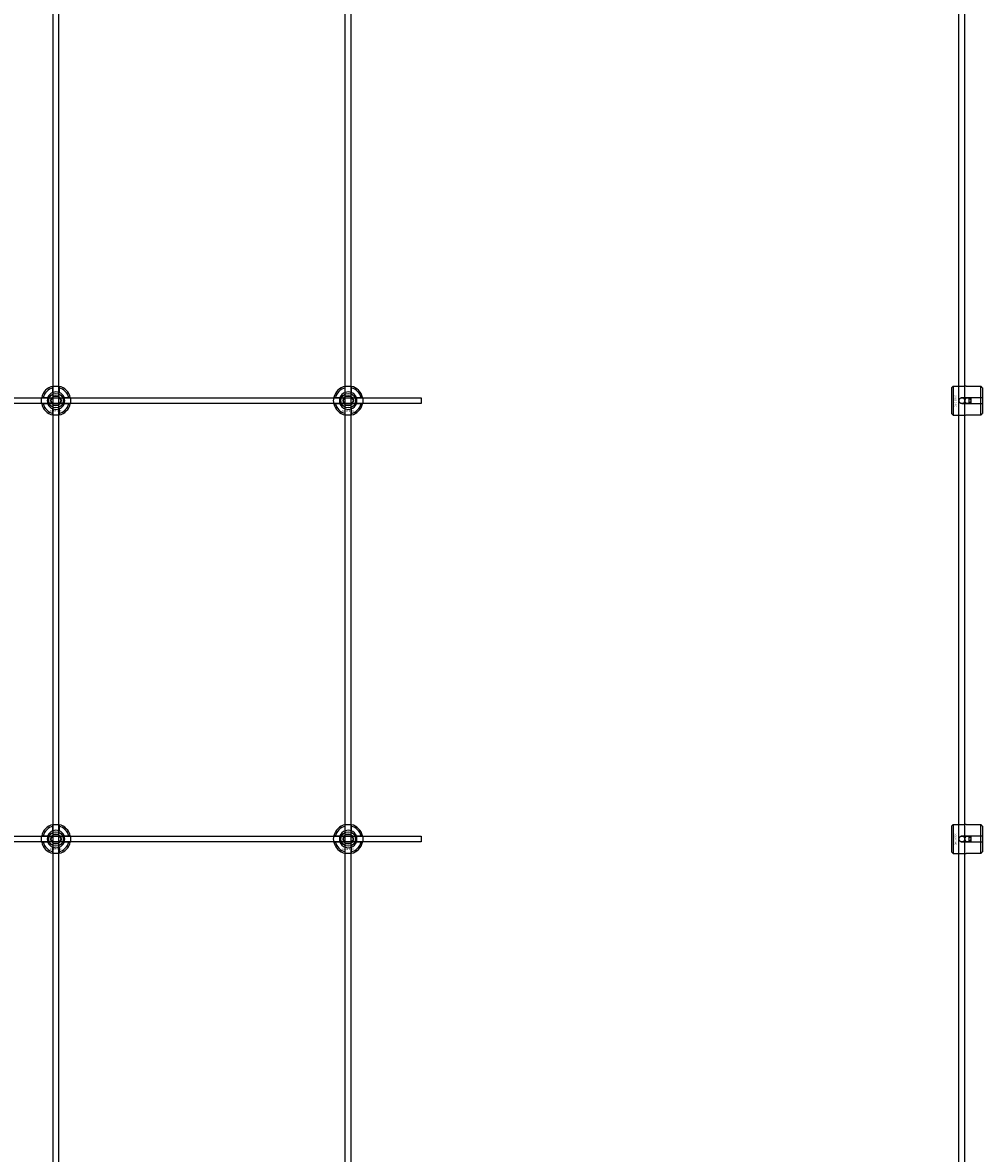
# Model space of a CAD drawing. Extents: x -31572 to 32699, y -11158 to 6100.
# Drawn here: x -28783 to -28126, y 2025 to 2799 of the extents above; entities that cross this region are included whole.
import ezdxf

# ---------------------------------------------------------------- set-up
doc = ezdxf.new("R2010")
doc.units = 0
doc.layers.add('Default', color=7, linetype='Continuous')
doc.styles.add('Notiztext (DIN)', font='isocpeur.ttf')

msp = doc.modelspace()

# ---------------------------------------------------------------- linework, layer by layer
at = {"layer": 'Default'}
for p, q in [((-28762.25, 1260.95), (-28762.25, 4295.95)), ((-28758.25, 1260.95), (-28758.25, 4295.95)), ((-28562.25, 1260.95), (-28562.25, 4295.95)), ((-28558.25, 1260.95), (-28558.25, 4295.95)), ((-28142.25, 1260.95), (-28142.25, 4295.95)), ((-28138.25, 1260.95), (-28138.25, 4295.95)), ((-28762.35, 2545.63), (-28762.35, 2548.7)), ((-28758.15, 2548.7), (-28758.15, 2545.63)), ((-28562.35, 2545.63), (-28562.35, 2548.7)), ((-28558.15, 2548.7), (-28558.15, 2545.63)), ((-28147.25, 2548.96), (-28146.25, 2549.96)), ((-28147.25, 2530.96), (-28147.25, 2548.96)), ((-28146.25, 2549.96), (-28146.25, 2529.96)), ((-28146.25, 2549.96), (-28138.75, 2549.96)), ((-28127.25, 2549.74), (-28136.65, 2549.74)), ((-28127.25, 2542.06), (-28127.25, 2549.74)), ((-28126.25, 2548.71), (-28126.25, 2542.06)), ((-28769, 2542.05), (-28765.92, 2542.05)), ((-28754.57, 2542.05), (-28751.49, 2542.05)), ((-28569, 2542.05), (-28565.92, 2542.05)), ((-28554.57, 2542.05), (-28551.49, 2542.05)), ((-28140.15, 2542.06), (-28127.25, 2542.06)), ((-28135.25, 2537.86), (-28135.25, 2542.06)), ((-28134.25, 2542.06), (-28134.25, 2537.86)), ((-28127.25, 2537.86), (-28127.25, 2542.06)), ((-28126.25, 2542.06), (-28126.25, 2537.86)), ((-28765.92, 2537.85), (-28769, 2537.85)), ((-28762.35, 2531.2), (-28762.35, 2534.28)), ((-28758.15, 2534.28), (-28758.15, 2531.2)), ((-28751.49, 2537.85), (-28754.57, 2537.85)), ((-28565.92, 2537.85), (-28569, 2537.85)), ((-28562.35, 2531.2), (-28562.35, 2534.28)), ((-28558.15, 2534.28), (-28558.15, 2531.2)), ((-28551.49, 2537.85), (-28554.57, 2537.85)), ((-28147.25, 2530.96), (-28146.25, 2529.96)), ((-28127.25, 2537.86), (-28140.15, 2537.86)), ((-28127.25, 2530.18), (-28127.25, 2537.86)), ((-28126.25, 2537.86), (-28126.25, 2531.21)), ((-28146.25, 2529.96), (-28138.75, 2529.96)), ((-28136.65, 2530.18), (-28127.25, 2530.18)), ((-28762.35, 2245.63), (-28762.35, 2248.7)), ((-28758.15, 2248.7), (-28758.15, 2245.63)), ((-28562.35, 2245.63), (-28562.35, 2248.7)), ((-28558.15, 2248.7), (-28558.15, 2245.63)), ((-28147.25, 2248.96), (-28146.25, 2249.96)), ((-28147.25, 2230.96), (-28147.25, 2248.96)), ((-28146.25, 2249.96), (-28146.25, 2229.96)), ((-28146.25, 2249.96), (-28138.75, 2249.96)), ((-28127.25, 2249.74), (-28136.65, 2249.74)), ((-28127.25, 2242.06), (-28127.25, 2249.74)), ((-28126.25, 2248.71), (-28126.25, 2242.06)), ((-28769, 2242.05), (-28765.92, 2242.05)), ((-28765.92, 2237.85), (-28769, 2237.85)), ((-28754.57, 2242.05), (-28751.49, 2242.05)), ((-28751.49, 2237.85), (-28754.57, 2237.85)), ((-28569, 2242.05), (-28565.92, 2242.05)), ((-28565.92, 2237.85), (-28569, 2237.85)), ((-28554.57, 2242.05), (-28551.49, 2242.05)), ((-28551.49, 2237.85), (-28554.57, 2237.85)), ((-28140.15, 2242.06), (-28127.25, 2242.06)), ((-28127.25, 2237.86), (-28140.15, 2237.86)), ((-28135.25, 2237.86), (-28135.25, 2242.06)), ((-28134.25, 2242.06), (-28134.25, 2237.86)), ((-28127.25, 2237.86), (-28127.25, 2242.06)), ((-28127.25, 2230.18), (-28127.25, 2237.86)), ((-28126.25, 2242.06), (-28126.25, 2237.86)), ((-28126.25, 2237.86), (-28126.25, 2231.21)), ((-28762.35, 2231.2), (-28762.35, 2234.28)), ((-28758.15, 2234.28), (-28758.15, 2231.2)), ((-28562.35, 2231.2), (-28562.35, 2234.28)), ((-28558.15, 2234.28), (-28558.15, 2231.2)), ((-28147.25, 2230.96), (-28146.25, 2229.96)), ((-28146.25, 2229.96), (-28138.75, 2229.96)), ((-28136.65, 2230.18), (-28127.25, 2230.18))]:
    msp.add_line(p, q, dxfattribs=at)
for points in [[(-29410.25, 2541.95), (-28510.25, 2541.95), (-28510.25, 2537.95), (-29410.25, 2537.95)], [(-29410.25, 2241.95), (-28510.25, 2241.95), (-28510.25, 2237.95), (-29410.25, 2237.95)]]:
    msp.add_lwpolyline(points, close=True, dxfattribs=at)
for centre, radius in [((-28760.25, 2539.95), 5), ((-28760.25, 2539.95), 3.5), ((-28560.25, 2539.95), 5), ((-28560.25, 2539.95), 3.5), ((-28140.25, 2539.95), 2), ((-28136.25, 2539.95), 2), ((-28760.25, 2239.95), 5), ((-28560.25, 2239.95), 5), ((-28760.25, 2239.95), 3.5), ((-28560.25, 2239.95), 3.5), ((-28140.25, 2239.95), 2), ((-28136.25, 2239.95), 2)]:
    msp.add_circle(centre, radius, dxfattribs=at)
for centre, radius, start, end in [((-28760.25, 2539.95), 10, 102.12235, 167.87765), ((-28760.25, 2539.95), 9, 103.4934, 166.5066), ((-28760.25, 2539.95), 10, 12.12235, 77.87765), ((-28760.25, 2539.95), 9, 13.4934, 76.5066), ((-28560.25, 2539.95), 10, 102.12235, 167.87765), ((-28560.25, 2539.95), 9, 103.4934, 166.5066), ((-28560.25, 2539.95), 10, 12.12235, 77.87765), ((-28560.25, 2539.95), 9, 13.4934, 76.5066), ((-28760.25, 2539.95), 6, 159.51268, 200.48732), ((-28760.25, 2539.95), 6.05, 110.29998, 159.70002), ((-28760.25, 2539.95), 6, 69.51268, 110.48732), ((-28760.25, 2539.95), 6.05, 20.29998, 69.70002), ((-28760.25, 2539.95), 6, 339.51268, 20.48732), ((-28560.25, 2539.95), 6, 159.51268, 200.48732), ((-28560.25, 2539.95), 6.05, 110.29998, 159.70002), ((-28560.25, 2539.95), 6, 69.51268, 110.48732), ((-28560.25, 2539.95), 6.05, 20.29998, 69.70002), ((-28560.25, 2539.95), 6, 339.51268, 20.48732), ((-28760.25, 2539.95), 10, 192.12235, 257.87765), ((-28760.25, 2539.95), 9, 193.4934, 256.5066), ((-28760.25, 2539.95), 6.05, 200.29998, 249.70002), ((-28760.25, 2539.95), 6, 249.51268, 290.48732), ((-28760.25, 2539.95), 10, 282.12235, 347.87765), ((-28760.25, 2539.95), 6.05, 290.29998, 339.70002), ((-28760.25, 2539.95), 9, 283.4934, 346.5066), ((-28560.25, 2539.95), 10, 192.12235, 257.87765), ((-28560.25, 2539.95), 9, 193.4934, 256.5066), ((-28560.25, 2539.95), 6.05, 200.29998, 249.70002), ((-28560.25, 2539.95), 6, 249.51268, 290.48732), ((-28560.25, 2539.95), 10, 282.12235, 347.87765), ((-28560.25, 2539.95), 6.05, 290.29998, 339.70002), ((-28560.25, 2539.95), 9, 283.4934, 346.5066), ((-28760.25, 2239.95), 10, 102.12235, 167.87765), ((-28760.25, 2239.95), 9, 103.4934, 166.5066), ((-28760.25, 2239.95), 6.05, 110.29998, 159.70002), ((-28760.25, 2239.95), 6, 69.51268, 110.48732), ((-28760.25, 2239.95), 10, 12.12235, 77.87765), ((-28760.25, 2239.95), 9, 13.4934, 76.5066), ((-28760.25, 2239.95), 6.05, 20.29998, 69.70002), ((-28560.25, 2239.95), 10, 102.12235, 167.87765), ((-28560.25, 2239.95), 9, 103.4934, 166.5066), ((-28560.25, 2239.95), 6.05, 110.29998, 159.70002), ((-28560.25, 2239.95), 6, 69.51268, 110.48732), ((-28560.25, 2239.95), 10, 12.12235, 77.87765), ((-28560.25, 2239.95), 9, 13.4934, 76.5066), ((-28560.25, 2239.95), 6.05, 20.29998, 69.70002), ((-28760.25, 2239.95), 10, 192.12235, 257.87765), ((-28760.25, 2239.95), 9, 193.4934, 256.5066), ((-28760.25, 2239.95), 6, 159.51268, 200.48732), ((-28760.25, 2239.95), 6.05, 200.29998, 249.70002), ((-28760.25, 2239.95), 10, 282.12235, 347.87765), ((-28760.25, 2239.95), 6.05, 290.29998, 339.70002), ((-28760.25, 2239.95), 9, 283.4934, 346.5066), ((-28760.25, 2239.95), 6, 339.51268, 20.48732), ((-28560.25, 2239.95), 10, 192.12235, 257.87765), ((-28560.25, 2239.95), 9, 193.4934, 256.5066), ((-28560.25, 2239.95), 6, 159.51268, 200.48732), ((-28560.25, 2239.95), 6.05, 200.29998, 249.70002), ((-28560.25, 2239.95), 10, 282.12235, 347.87765), ((-28560.25, 2239.95), 6.05, 290.29998, 339.70002), ((-28560.25, 2239.95), 9, 283.4934, 346.5066), ((-28560.25, 2239.95), 6, 339.51268, 20.48732), ((-28760.25, 2239.95), 6, 249.51268, 290.48732), ((-28560.25, 2239.95), 6, 249.51268, 290.48732)]:
    msp.add_arc(centre, radius, start, end, dxfattribs=at)
for points, knots in [([(-28762.35, 2549.73), (-28762.35, 2549.73), (-28762.29, 2549.74), (-28762.08, 2549.78), (-28761.92, 2549.81), (-28761.54, 2549.87), (-28761.31, 2549.9), (-28760.79, 2549.94), (-28760.51, 2549.95), (-28759.98, 2549.95), (-28759.7, 2549.94), (-28759.18, 2549.9), (-28758.95, 2549.87), (-28758.57, 2549.81), (-28758.41, 2549.78), (-28758.2, 2549.74), (-28758.15, 2549.73), (-28758.15, 2549.73)], [-0.6348715, -0.6348715, -0.6348715, -0.6348715, -0.5555098, -0.5555098, -0.4761482, -0.4761482, -0.396792, -0.396792, -0.3174357, -0.3174357, -0.2380795, -0.2380795, -0.1587233, -0.1587233, -0.0793616, -0.0793616, 0, 0, 0, 0]), ([(-28562.35, 2549.73), (-28562.35, 2549.73), (-28562.29, 2549.74), (-28562.08, 2549.78), (-28561.92, 2549.81), (-28561.54, 2549.87), (-28561.31, 2549.9), (-28560.79, 2549.94), (-28560.51, 2549.95), (-28559.98, 2549.95), (-28559.7, 2549.94), (-28559.18, 2549.9), (-28558.95, 2549.87), (-28558.57, 2549.81), (-28558.41, 2549.78), (-28558.2, 2549.74), (-28558.15, 2549.73), (-28558.15, 2549.73)], [-0.6348715, -0.6348715, -0.6348715, -0.6348715, -0.5555098, -0.5555098, -0.4761482, -0.4761482, -0.396792, -0.396792, -0.3174357, -0.3174357, -0.2380795, -0.2380795, -0.1587233, -0.1587233, -0.0793616, -0.0793616, 0, 0, 0, 0]), ([(-28136.65, 2549.74), (-28136.91, 2549.74), (-28137.19, 2549.75), (-28137.71, 2549.79), (-28137.94, 2549.82), (-28138.32, 2549.88), (-28138.48, 2549.91), (-28138.69, 2549.95), (-28138.75, 2549.96), (-28138.75, 2549.96)], [-0.6348715, -0.6348715, -0.6348715, -0.6348715, -0.5555098, -0.5555098, -0.4761482, -0.4761482, -0.396792, -0.396792, -0.3174357, -0.3174357, -0.3174357, -0.3174357]), ([(-28770.02, 2537.85), (-28770.02, 2537.85), (-28770.03, 2537.91), (-28770.08, 2538.12), (-28770.11, 2538.28), (-28770.16, 2538.65), (-28770.19, 2538.89), (-28770.23, 2539.41), (-28770.25, 2539.69), (-28770.25, 2540.22), (-28770.23, 2540.5), (-28770.19, 2541.02), (-28770.16, 2541.25), (-28770.11, 2541.62), (-28770.08, 2541.79), (-28770.03, 2542), (-28770.02, 2542.05), (-28770.02, 2542.05)], [-0.6348715, -0.6348715, -0.6348715, -0.6348715, -0.5555098, -0.5555098, -0.4761482, -0.4761482, -0.396792, -0.396792, -0.3174357, -0.3174357, -0.2380795, -0.2380795, -0.1587233, -0.1587233, -0.0793616, -0.0793616, 0, 0, 0, 0]), ([(-28750.47, 2542.05), (-28750.47, 2542.05), (-28750.46, 2542), (-28750.41, 2541.79), (-28750.38, 2541.62), (-28750.33, 2541.25), (-28750.3, 2541.02), (-28750.26, 2540.5), (-28750.25, 2540.22), (-28750.25, 2539.69), (-28750.26, 2539.41), (-28750.3, 2538.89), (-28750.33, 2538.65), (-28750.38, 2538.28), (-28750.41, 2538.12), (-28750.46, 2537.91), (-28750.47, 2537.85), (-28750.47, 2537.85)], [0, 0, 0, 0, 0.0793616, 0.0793616, 0.1587233, 0.1587233, 0.2380795, 0.2380795, 0.3174357, 0.3174357, 0.396792, 0.396792, 0.4761482, 0.4761482, 0.5555098, 0.5555098, 0.6348715, 0.6348715, 0.6348715, 0.6348715]), ([(-28570.02, 2537.85), (-28570.02, 2537.85), (-28570.03, 2537.91), (-28570.08, 2538.12), (-28570.11, 2538.28), (-28570.16, 2538.65), (-28570.19, 2538.89), (-28570.23, 2539.41), (-28570.25, 2539.69), (-28570.25, 2540.22), (-28570.23, 2540.5), (-28570.19, 2541.02), (-28570.16, 2541.25), (-28570.11, 2541.62), (-28570.08, 2541.79), (-28570.03, 2542), (-28570.02, 2542.05), (-28570.02, 2542.05)], [-0.6348715, -0.6348715, -0.6348715, -0.6348715, -0.5555098, -0.5555098, -0.4761482, -0.4761482, -0.396792, -0.396792, -0.3174357, -0.3174357, -0.2380795, -0.2380795, -0.1587233, -0.1587233, -0.0793616, -0.0793616, 0, 0, 0, 0]), ([(-28550.47, 2542.05), (-28550.47, 2542.05), (-28550.46, 2542), (-28550.41, 2541.79), (-28550.38, 2541.62), (-28550.33, 2541.25), (-28550.3, 2541.02), (-28550.26, 2540.5), (-28550.25, 2540.22), (-28550.25, 2539.69), (-28550.26, 2539.41), (-28550.3, 2538.89), (-28550.33, 2538.65), (-28550.38, 2538.28), (-28550.41, 2538.12), (-28550.46, 2537.91), (-28550.47, 2537.85), (-28550.47, 2537.85)], [0, 0, 0, 0, 0.0793616, 0.0793616, 0.1587233, 0.1587233, 0.2380795, 0.2380795, 0.3174357, 0.3174357, 0.396792, 0.396792, 0.4761482, 0.4761482, 0.5555098, 0.5555098, 0.6348715, 0.6348715, 0.6348715, 0.6348715]), ([(-28140.15, 2537.86), (-28140.41, 2537.86), (-28140.69, 2537.91), (-28141.21, 2538.13), (-28141.44, 2538.29), (-28141.82, 2538.66), (-28141.98, 2538.9), (-28142.19, 2539.42), (-28142.25, 2539.7), (-28142.25, 2540.23), (-28142.19, 2540.51), (-28141.98, 2541.02), (-28141.82, 2541.26), (-28141.44, 2541.63), (-28141.21, 2541.79), (-28140.69, 2542.01), (-28140.41, 2542.06), (-28140.15, 2542.06)], [-0.6348715, -0.6348715, -0.6348715, -0.6348715, -0.5555098, -0.5555098, -0.4761482, -0.4761482, -0.396792, -0.396792, -0.3174357, -0.3174357, -0.2380795, -0.2380795, -0.1587233, -0.1587233, -0.0793616, -0.0793616, 0, 0, 0, 0]), ([(-28758.15, 2530.18), (-28758.15, 2530.18), (-28758.2, 2530.16), (-28758.41, 2530.12), (-28758.57, 2530.09), (-28758.95, 2530.04), (-28759.18, 2530.01), (-28759.7, 2529.96), (-28759.98, 2529.95), (-28760.51, 2529.95), (-28760.79, 2529.96), (-28761.31, 2530.01), (-28761.54, 2530.04), (-28761.92, 2530.09), (-28762.08, 2530.12), (-28762.29, 2530.16), (-28762.35, 2530.18), (-28762.35, 2530.18)], [0, 0, 0, 0, 0.0793616, 0.0793616, 0.1587233, 0.1587233, 0.2380795, 0.2380795, 0.3174357, 0.3174357, 0.396792, 0.396792, 0.4761482, 0.4761482, 0.5555098, 0.5555098, 0.6348715, 0.6348715, 0.6348715, 0.6348715]), ([(-28558.15, 2530.18), (-28558.15, 2530.18), (-28558.2, 2530.16), (-28558.41, 2530.12), (-28558.57, 2530.09), (-28558.95, 2530.04), (-28559.18, 2530.01), (-28559.7, 2529.96), (-28559.98, 2529.95), (-28560.51, 2529.95), (-28560.79, 2529.96), (-28561.31, 2530.01), (-28561.54, 2530.04), (-28561.92, 2530.09), (-28562.08, 2530.12), (-28562.29, 2530.16), (-28562.35, 2530.18), (-28562.35, 2530.18)], [0, 0, 0, 0, 0.0793616, 0.0793616, 0.1587233, 0.1587233, 0.2380795, 0.2380795, 0.3174357, 0.3174357, 0.396792, 0.396792, 0.4761482, 0.4761482, 0.5555098, 0.5555098, 0.6348715, 0.6348715, 0.6348715, 0.6348715]), ([(-28138.75, 2529.96), (-28138.75, 2529.96), (-28138.69, 2529.97), (-28138.48, 2530.01), (-28138.32, 2530.04), (-28137.94, 2530.1), (-28137.71, 2530.13), (-28137.19, 2530.17), (-28136.91, 2530.18), (-28136.65, 2530.18)], [0.3174357, 0.3174357, 0.3174357, 0.3174357, 0.396792, 0.396792, 0.4761482, 0.4761482, 0.5555098, 0.5555098, 0.6348715, 0.6348715, 0.6348715, 0.6348715]), ([(-28762.35, 2249.73), (-28762.35, 2249.73), (-28762.29, 2249.74), (-28762.08, 2249.78), (-28761.92, 2249.81), (-28761.54, 2249.87), (-28761.31, 2249.9), (-28760.79, 2249.94), (-28760.51, 2249.95), (-28759.98, 2249.95), (-28759.7, 2249.94), (-28759.18, 2249.9), (-28758.95, 2249.87), (-28758.57, 2249.81), (-28758.41, 2249.78), (-28758.2, 2249.74), (-28758.15, 2249.73), (-28758.15, 2249.73)], [-0.6348715, -0.6348715, -0.6348715, -0.6348715, -0.5555098, -0.5555098, -0.4761482, -0.4761482, -0.396792, -0.396792, -0.3174357, -0.3174357, -0.2380795, -0.2380795, -0.1587233, -0.1587233, -0.0793616, -0.0793616, 0, 0, 0, 0]), ([(-28562.35, 2249.73), (-28562.35, 2249.73), (-28562.29, 2249.74), (-28562.08, 2249.78), (-28561.92, 2249.81), (-28561.54, 2249.87), (-28561.31, 2249.9), (-28560.79, 2249.94), (-28560.51, 2249.95), (-28559.98, 2249.95), (-28559.7, 2249.94), (-28559.18, 2249.9), (-28558.95, 2249.87), (-28558.57, 2249.81), (-28558.41, 2249.78), (-28558.2, 2249.74), (-28558.15, 2249.73), (-28558.15, 2249.73)], [-0.6348715, -0.6348715, -0.6348715, -0.6348715, -0.5555098, -0.5555098, -0.4761482, -0.4761482, -0.396792, -0.396792, -0.3174357, -0.3174357, -0.2380795, -0.2380795, -0.1587233, -0.1587233, -0.0793616, -0.0793616, 0, 0, 0, 0]), ([(-28136.65, 2249.74), (-28136.91, 2249.74), (-28137.19, 2249.75), (-28137.71, 2249.79), (-28137.94, 2249.82), (-28138.32, 2249.88), (-28138.48, 2249.91), (-28138.69, 2249.95), (-28138.75, 2249.96), (-28138.75, 2249.96)], [-0.6348715, -0.6348715, -0.6348715, -0.6348715, -0.5555098, -0.5555098, -0.4761482, -0.4761482, -0.396792, -0.396792, -0.3174357, -0.3174357, -0.3174357, -0.3174357]), ([(-28770.02, 2237.85), (-28770.02, 2237.85), (-28770.03, 2237.91), (-28770.08, 2238.12), (-28770.11, 2238.28), (-28770.16, 2238.65), (-28770.19, 2238.89), (-28770.23, 2239.41), (-28770.25, 2239.69), (-28770.25, 2240.22), (-28770.23, 2240.5), (-28770.19, 2241.02), (-28770.16, 2241.25), (-28770.11, 2241.62), (-28770.08, 2241.79), (-28770.03, 2242), (-28770.02, 2242.05), (-28770.02, 2242.05)], [-0.6348715, -0.6348715, -0.6348715, -0.6348715, -0.5555098, -0.5555098, -0.4761482, -0.4761482, -0.396792, -0.396792, -0.3174357, -0.3174357, -0.2380795, -0.2380795, -0.1587233, -0.1587233, -0.0793616, -0.0793616, 0, 0, 0, 0]), ([(-28750.47, 2242.05), (-28750.47, 2242.05), (-28750.46, 2242), (-28750.41, 2241.79), (-28750.38, 2241.62), (-28750.33, 2241.25), (-28750.3, 2241.02), (-28750.26, 2240.5), (-28750.25, 2240.22), (-28750.25, 2239.69), (-28750.26, 2239.41), (-28750.3, 2238.89), (-28750.33, 2238.65), (-28750.38, 2238.28), (-28750.41, 2238.12), (-28750.46, 2237.91), (-28750.47, 2237.85), (-28750.47, 2237.85)], [0, 0, 0, 0, 0.0793616, 0.0793616, 0.1587233, 0.1587233, 0.2380795, 0.2380795, 0.3174357, 0.3174357, 0.396792, 0.396792, 0.4761482, 0.4761482, 0.5555098, 0.5555098, 0.6348715, 0.6348715, 0.6348715, 0.6348715]), ([(-28570.02, 2237.85), (-28570.02, 2237.85), (-28570.03, 2237.91), (-28570.08, 2238.12), (-28570.11, 2238.28), (-28570.16, 2238.65), (-28570.19, 2238.89), (-28570.23, 2239.41), (-28570.25, 2239.69), (-28570.25, 2240.22), (-28570.23, 2240.5), (-28570.19, 2241.02), (-28570.16, 2241.25), (-28570.11, 2241.62), (-28570.08, 2241.79), (-28570.03, 2242), (-28570.02, 2242.05), (-28570.02, 2242.05)], [-0.6348715, -0.6348715, -0.6348715, -0.6348715, -0.5555098, -0.5555098, -0.4761482, -0.4761482, -0.396792, -0.396792, -0.3174357, -0.3174357, -0.2380795, -0.2380795, -0.1587233, -0.1587233, -0.0793616, -0.0793616, 0, 0, 0, 0]), ([(-28550.47, 2242.05), (-28550.47, 2242.05), (-28550.46, 2242), (-28550.41, 2241.79), (-28550.38, 2241.62), (-28550.33, 2241.25), (-28550.3, 2241.02), (-28550.26, 2240.5), (-28550.25, 2240.22), (-28550.25, 2239.69), (-28550.26, 2239.41), (-28550.3, 2238.89), (-28550.33, 2238.65), (-28550.38, 2238.28), (-28550.41, 2238.12), (-28550.46, 2237.91), (-28550.47, 2237.85), (-28550.47, 2237.85)], [0, 0, 0, 0, 0.0793616, 0.0793616, 0.1587233, 0.1587233, 0.2380795, 0.2380795, 0.3174357, 0.3174357, 0.396792, 0.396792, 0.4761482, 0.4761482, 0.5555098, 0.5555098, 0.6348715, 0.6348715, 0.6348715, 0.6348715]), ([(-28140.15, 2237.86), (-28140.41, 2237.86), (-28140.69, 2237.91), (-28141.21, 2238.13), (-28141.44, 2238.29), (-28141.82, 2238.66), (-28141.98, 2238.9), (-28142.19, 2239.42), (-28142.25, 2239.7), (-28142.25, 2240.23), (-28142.19, 2240.51), (-28141.98, 2241.02), (-28141.82, 2241.26), (-28141.44, 2241.63), (-28141.21, 2241.79), (-28140.69, 2242.01), (-28140.41, 2242.06), (-28140.15, 2242.06)], [-0.6348715, -0.6348715, -0.6348715, -0.6348715, -0.5555098, -0.5555098, -0.4761482, -0.4761482, -0.396792, -0.396792, -0.3174357, -0.3174357, -0.2380795, -0.2380795, -0.1587233, -0.1587233, -0.0793616, -0.0793616, 0, 0, 0, 0]), ([(-28758.15, 2230.18), (-28758.15, 2230.18), (-28758.2, 2230.16), (-28758.41, 2230.12), (-28758.57, 2230.09), (-28758.95, 2230.04), (-28759.18, 2230.01), (-28759.7, 2229.96), (-28759.98, 2229.95), (-28760.51, 2229.95), (-28760.79, 2229.96), (-28761.31, 2230.01), (-28761.54, 2230.04), (-28761.92, 2230.09), (-28762.08, 2230.12), (-28762.29, 2230.16), (-28762.35, 2230.18), (-28762.35, 2230.18)], [0, 0, 0, 0, 0.0793616, 0.0793616, 0.1587233, 0.1587233, 0.2380795, 0.2380795, 0.3174357, 0.3174357, 0.396792, 0.396792, 0.4761482, 0.4761482, 0.5555098, 0.5555098, 0.6348715, 0.6348715, 0.6348715, 0.6348715]), ([(-28558.15, 2230.18), (-28558.15, 2230.18), (-28558.2, 2230.16), (-28558.41, 2230.12), (-28558.57, 2230.09), (-28558.95, 2230.04), (-28559.18, 2230.01), (-28559.7, 2229.96), (-28559.98, 2229.95), (-28560.51, 2229.95), (-28560.79, 2229.96), (-28561.31, 2230.01), (-28561.54, 2230.04), (-28561.92, 2230.09), (-28562.08, 2230.12), (-28562.29, 2230.16), (-28562.35, 2230.18), (-28562.35, 2230.18)], [0, 0, 0, 0, 0.0793616, 0.0793616, 0.1587233, 0.1587233, 0.2380795, 0.2380795, 0.3174357, 0.3174357, 0.396792, 0.396792, 0.4761482, 0.4761482, 0.5555098, 0.5555098, 0.6348715, 0.6348715, 0.6348715, 0.6348715]), ([(-28138.75, 2229.96), (-28138.75, 2229.96), (-28138.69, 2229.97), (-28138.48, 2230.01), (-28138.32, 2230.04), (-28137.94, 2230.1), (-28137.71, 2230.13), (-28137.19, 2230.17), (-28136.91, 2230.18), (-28136.65, 2230.18)], [0.3174357, 0.3174357, 0.3174357, 0.3174357, 0.396792, 0.396792, 0.4761482, 0.4761482, 0.5555098, 0.5555098, 0.6348715, 0.6348715, 0.6348715, 0.6348715])]:
    msp.add_open_spline(points, degree=3, knots=knots, dxfattribs=at)
for points, weights in [([(-28762.35, 2548.7), (-28762.35, 2549.19), (-28762.35, 2549.73)], [1, 1.00145960563, 1]), ([(-28758.15, 2549.73), (-28758.15, 2549.19), (-28758.15, 2548.7)], [1, 1.00145960563, 1]), ([(-28562.35, 2548.7), (-28562.35, 2549.19), (-28562.35, 2549.73)], [1, 1.00145960563, 1]), ([(-28558.15, 2549.73), (-28558.15, 2549.19), (-28558.15, 2548.7)], [1, 1.00145960563, 1]), ([(-28126.25, 2548.71), (-28126.72, 2549.2), (-28127.25, 2549.74)], [1, 1.00145960563, 1]), ([(-28770.02, 2542.05), (-28769.48, 2542.05), (-28769, 2542.05)], [1, 1.00145960563, 1]), ([(-28765.92, 2542.05), (-28765.63, 2542.05), (-28765.36, 2542.05)], [1, 1.00238647725, 1.00238586272]), ([(-28763.71, 2539.95), (-28763.25, 2540.76), (-28762.84, 2541.45)], [1.00277578927, 1.03939442297, 1]), ([(-28762.84, 2538.45), (-28763.25, 2539.15), (-28763.71, 2539.95)], [1, 1.03939442297, 1.00277578927]), ([(-28762.84, 2541.45), (-28762.44, 2542.15), (-28761.98, 2542.95)], [1, 1.03939442297, 1.00277578927]), ([(-28761.98, 2536.95), (-28762.44, 2537.76), (-28762.84, 2538.45)], [1.00277578927, 1.03939442297, 1]), ([(-28762.35, 2545.06), (-28762.35, 2545.33), (-28762.35, 2545.63)], [1.00238586272, 1.00238647725, 1]), ([(-28761.98, 2542.95), (-28761.05, 2542.95), (-28760.25, 2542.95)], [1.00277578927, 1.03939442297, 1]), ([(-28760.25, 2542.95), (-28759.44, 2542.95), (-28758.51, 2542.95)], [1, 1.03939442297, 1.00277578927]), ([(-28758.51, 2542.95), (-28758.05, 2542.15), (-28757.65, 2541.45)], [1.00277578927, 1.03939442297, 1]), ([(-28757.65, 2538.45), (-28758.05, 2537.76), (-28758.51, 2536.95)], [1, 1.03939442297, 1.00277578927]), ([(-28758.15, 2545.63), (-28758.15, 2545.33), (-28758.15, 2545.06)], [1, 1.00238647725, 1.00238586272]), ([(-28757.65, 2541.45), (-28757.25, 2540.76), (-28756.78, 2539.95)], [1, 1.03939442297, 1.00277578927]), ([(-28756.78, 2539.95), (-28757.25, 2539.15), (-28757.65, 2538.45)], [1.00277578927, 1.03939442297, 1]), ([(-28755.13, 2542.05), (-28754.86, 2542.05), (-28754.57, 2542.05)], [1.00238586272, 1.00238647725, 1]), ([(-28751.49, 2542.05), (-28751.01, 2542.05), (-28750.47, 2542.05)], [1, 1.00145960563, 1]), ([(-28570.02, 2542.05), (-28569.48, 2542.05), (-28569, 2542.05)], [1, 1.00145960563, 1]), ([(-28565.92, 2542.05), (-28565.63, 2542.05), (-28565.36, 2542.05)], [1, 1.00238647725, 1.00238586272]), ([(-28563.71, 2539.95), (-28563.25, 2540.76), (-28562.84, 2541.45)], [1.00277578927, 1.03939442297, 1]), ([(-28562.84, 2538.45), (-28563.25, 2539.15), (-28563.71, 2539.95)], [1, 1.03939442297, 1.00277578927]), ([(-28562.84, 2541.45), (-28562.44, 2542.15), (-28561.98, 2542.95)], [1, 1.03939442297, 1.00277578927]), ([(-28561.98, 2536.95), (-28562.44, 2537.76), (-28562.84, 2538.45)], [1.00277578927, 1.03939442297, 1]), ([(-28562.35, 2545.06), (-28562.35, 2545.33), (-28562.35, 2545.63)], [1.00238586272, 1.00238647725, 1]), ([(-28561.98, 2542.95), (-28561.05, 2542.95), (-28560.25, 2542.95)], [1.00277578927, 1.03939442297, 1]), ([(-28560.25, 2542.95), (-28559.44, 2542.95), (-28558.51, 2542.95)], [1, 1.03939442297, 1.00277578927]), ([(-28558.51, 2542.95), (-28558.05, 2542.15), (-28557.65, 2541.45)], [1.00277578927, 1.03939442297, 1]), ([(-28557.65, 2538.45), (-28558.05, 2537.76), (-28558.51, 2536.95)], [1, 1.03939442297, 1.00277578927]), ([(-28558.15, 2545.63), (-28558.15, 2545.33), (-28558.15, 2545.06)], [1, 1.00238647725, 1.00238586272]), ([(-28557.65, 2541.45), (-28557.25, 2540.76), (-28556.78, 2539.95)], [1, 1.03939442297, 1.00277578927]), ([(-28556.78, 2539.95), (-28557.25, 2539.15), (-28557.65, 2538.45)], [1.00277578927, 1.03939442297, 1]), ([(-28555.13, 2542.05), (-28554.86, 2542.05), (-28554.57, 2542.05)], [1.00238586272, 1.00238647725, 1]), ([(-28551.49, 2542.05), (-28551.01, 2542.05), (-28550.47, 2542.05)], [1, 1.00145960563, 1]), ([(-28127.25, 2542.06), (-28126.72, 2542.06), (-28126.25, 2542.06)], [1, 1.00145960563, 1]), ([(-28769, 2537.85), (-28769.48, 2537.85), (-28770.02, 2537.85)], [1, 1.00145960563, 1]), ([(-28765.36, 2537.85), (-28765.63, 2537.85), (-28765.92, 2537.85)], [1.00238586272, 1.00238647725, 1]), ([(-28762.35, 2534.28), (-28762.35, 2534.57), (-28762.35, 2534.84)], [1, 1.00238647725, 1.00238586272]), ([(-28762.35, 2530.18), (-28762.35, 2530.72), (-28762.35, 2531.2)], [1, 1.00145960563, 1]), ([(-28760.25, 2536.95), (-28761.05, 2536.95), (-28761.98, 2536.95)], [1, 1.03939442297, 1.00277578927]), ([(-28758.51, 2536.95), (-28759.44, 2536.95), (-28760.25, 2536.95)], [1.00277578927, 1.03939442297, 1]), ([(-28758.15, 2534.84), (-28758.15, 2534.57), (-28758.15, 2534.28)], [1.00238586272, 1.00238647725, 1]), ([(-28758.15, 2531.2), (-28758.15, 2530.72), (-28758.15, 2530.18)], [1, 1.00145960563, 1]), ([(-28754.57, 2537.85), (-28754.86, 2537.85), (-28755.13, 2537.85)], [1, 1.00238647725, 1.00238586272]), ([(-28750.47, 2537.85), (-28751.01, 2537.85), (-28751.49, 2537.85)], [1, 1.00145960563, 1]), ([(-28569, 2537.85), (-28569.48, 2537.85), (-28570.02, 2537.85)], [1, 1.00145960563, 1]), ([(-28565.36, 2537.85), (-28565.63, 2537.85), (-28565.92, 2537.85)], [1.00238586272, 1.00238647725, 1]), ([(-28562.35, 2534.28), (-28562.35, 2534.57), (-28562.35, 2534.84)], [1, 1.00238647725, 1.00238586272]), ([(-28562.35, 2530.18), (-28562.35, 2530.72), (-28562.35, 2531.2)], [1, 1.00145960563, 1]), ([(-28560.25, 2536.95), (-28561.05, 2536.95), (-28561.98, 2536.95)], [1, 1.03939442297, 1.00277578927]), ([(-28558.51, 2536.95), (-28559.44, 2536.95), (-28560.25, 2536.95)], [1.00277578927, 1.03939442297, 1]), ([(-28558.15, 2534.84), (-28558.15, 2534.57), (-28558.15, 2534.28)], [1.00238586272, 1.00238647725, 1]), ([(-28558.15, 2531.2), (-28558.15, 2530.72), (-28558.15, 2530.18)], [1, 1.00145960563, 1]), ([(-28554.57, 2537.85), (-28554.86, 2537.85), (-28555.13, 2537.85)], [1, 1.00238647725, 1.00238586272]), ([(-28550.47, 2537.85), (-28551.01, 2537.85), (-28551.49, 2537.85)], [1, 1.00145960563, 1]), ([(-28126.25, 2537.86), (-28126.72, 2537.86), (-28127.25, 2537.86)], [1, 1.00145960563, 1]), ([(-28127.25, 2530.18), (-28126.72, 2530.72), (-28126.25, 2531.21)], [1, 1.00145960563, 1]), ([(-28762.35, 2248.7), (-28762.35, 2249.19), (-28762.35, 2249.73)], [1, 1.00145960563, 1]), ([(-28762.35, 2245.06), (-28762.35, 2245.33), (-28762.35, 2245.63)], [1.00238586272, 1.00238647725, 1]), ([(-28758.15, 2249.73), (-28758.15, 2249.19), (-28758.15, 2248.7)], [1, 1.00145960563, 1]), ([(-28758.15, 2245.63), (-28758.15, 2245.33), (-28758.15, 2245.06)], [1, 1.00238647725, 1.00238586272]), ([(-28562.35, 2248.7), (-28562.35, 2249.19), (-28562.35, 2249.73)], [1, 1.00145960563, 1]), ([(-28562.35, 2245.06), (-28562.35, 2245.33), (-28562.35, 2245.63)], [1.00238586272, 1.00238647725, 1]), ([(-28558.15, 2249.73), (-28558.15, 2249.19), (-28558.15, 2248.7)], [1, 1.00145960563, 1]), ([(-28558.15, 2245.63), (-28558.15, 2245.33), (-28558.15, 2245.06)], [1, 1.00238647725, 1.00238586272]), ([(-28126.25, 2248.71), (-28126.72, 2249.2), (-28127.25, 2249.74)], [1, 1.00145960563, 1]), ([(-28770.02, 2242.05), (-28769.48, 2242.05), (-28769, 2242.05)], [1, 1.00145960563, 1]), ([(-28769, 2237.85), (-28769.48, 2237.85), (-28770.02, 2237.85)], [1, 1.00145960563, 1]), ([(-28765.92, 2242.05), (-28765.63, 2242.05), (-28765.36, 2242.05)], [1, 1.00238647725, 1.00238586272]), ([(-28765.36, 2237.85), (-28765.63, 2237.85), (-28765.92, 2237.85)], [1.00238586272, 1.00238647725, 1]), ([(-28763.71, 2239.95), (-28763.25, 2240.76), (-28762.84, 2241.45)], [1.00277578927, 1.03939442297, 1]), ([(-28762.84, 2238.45), (-28763.25, 2239.15), (-28763.71, 2239.95)], [1, 1.03939442297, 1.00277578927]), ([(-28762.84, 2241.45), (-28762.44, 2242.15), (-28761.98, 2242.95)], [1, 1.03939442297, 1.00277578927]), ([(-28761.98, 2236.95), (-28762.44, 2237.76), (-28762.84, 2238.45)], [1.00277578927, 1.03939442297, 1]), ([(-28761.98, 2242.95), (-28761.05, 2242.95), (-28760.25, 2242.95)], [1.00277578927, 1.03939442297, 1]), ([(-28760.25, 2236.95), (-28761.05, 2236.95), (-28761.98, 2236.95)], [1, 1.03939442297, 1.00277578927]), ([(-28760.25, 2242.95), (-28759.44, 2242.95), (-28758.51, 2242.95)], [1, 1.03939442297, 1.00277578927]), ([(-28758.51, 2236.95), (-28759.44, 2236.95), (-28760.25, 2236.95)], [1.00277578927, 1.03939442297, 1]), ([(-28758.51, 2242.95), (-28758.05, 2242.15), (-28757.65, 2241.45)], [1.00277578927, 1.03939442297, 1]), ([(-28757.65, 2238.45), (-28758.05, 2237.76), (-28758.51, 2236.95)], [1, 1.03939442297, 1.00277578927]), ([(-28757.65, 2241.45), (-28757.25, 2240.76), (-28756.78, 2239.95)], [1, 1.03939442297, 1.00277578927]), ([(-28756.78, 2239.95), (-28757.25, 2239.15), (-28757.65, 2238.45)], [1.00277578927, 1.03939442297, 1]), ([(-28755.13, 2242.05), (-28754.86, 2242.05), (-28754.57, 2242.05)], [1.00238586272, 1.00238647725, 1]), ([(-28754.57, 2237.85), (-28754.86, 2237.85), (-28755.13, 2237.85)], [1, 1.00238647725, 1.00238586272]), ([(-28751.49, 2242.05), (-28751.01, 2242.05), (-28750.47, 2242.05)], [1, 1.00145960563, 1]), ([(-28750.47, 2237.85), (-28751.01, 2237.85), (-28751.49, 2237.85)], [1, 1.00145960563, 1]), ([(-28570.02, 2242.05), (-28569.48, 2242.05), (-28569, 2242.05)], [1, 1.00145960563, 1]), ([(-28569, 2237.85), (-28569.48, 2237.85), (-28570.02, 2237.85)], [1, 1.00145960563, 1]), ([(-28565.92, 2242.05), (-28565.63, 2242.05), (-28565.36, 2242.05)], [1, 1.00238647725, 1.00238586272]), ([(-28565.36, 2237.85), (-28565.63, 2237.85), (-28565.92, 2237.85)], [1.00238586272, 1.00238647725, 1]), ([(-28563.71, 2239.95), (-28563.25, 2240.76), (-28562.84, 2241.45)], [1.00277578927, 1.03939442297, 1]), ([(-28562.84, 2238.45), (-28563.25, 2239.15), (-28563.71, 2239.95)], [1, 1.03939442297, 1.00277578927]), ([(-28562.84, 2241.45), (-28562.44, 2242.15), (-28561.98, 2242.95)], [1, 1.03939442297, 1.00277578927]), ([(-28561.98, 2236.95), (-28562.44, 2237.76), (-28562.84, 2238.45)], [1.00277578927, 1.03939442297, 1]), ([(-28561.98, 2242.95), (-28561.05, 2242.95), (-28560.25, 2242.95)], [1.00277578927, 1.03939442297, 1]), ([(-28560.25, 2236.95), (-28561.05, 2236.95), (-28561.98, 2236.95)], [1, 1.03939442297, 1.00277578927]), ([(-28560.25, 2242.95), (-28559.44, 2242.95), (-28558.51, 2242.95)], [1, 1.03939442297, 1.00277578927]), ([(-28558.51, 2236.95), (-28559.44, 2236.95), (-28560.25, 2236.95)], [1.00277578927, 1.03939442297, 1]), ([(-28558.51, 2242.95), (-28558.05, 2242.15), (-28557.65, 2241.45)], [1.00277578927, 1.03939442297, 1]), ([(-28557.65, 2238.45), (-28558.05, 2237.76), (-28558.51, 2236.95)], [1, 1.03939442297, 1.00277578927]), ([(-28557.65, 2241.45), (-28557.25, 2240.76), (-28556.78, 2239.95)], [1, 1.03939442297, 1.00277578927]), ([(-28556.78, 2239.95), (-28557.25, 2239.15), (-28557.65, 2238.45)], [1.00277578927, 1.03939442297, 1]), ([(-28555.13, 2242.05), (-28554.86, 2242.05), (-28554.57, 2242.05)], [1.00238586272, 1.00238647725, 1]), ([(-28554.57, 2237.85), (-28554.86, 2237.85), (-28555.13, 2237.85)], [1, 1.00238647725, 1.00238586272]), ([(-28551.49, 2242.05), (-28551.01, 2242.05), (-28550.47, 2242.05)], [1, 1.00145960563, 1]), ([(-28550.47, 2237.85), (-28551.01, 2237.85), (-28551.49, 2237.85)], [1, 1.00145960563, 1]), ([(-28127.25, 2242.06), (-28126.72, 2242.06), (-28126.25, 2242.06)], [1, 1.00145960563, 1]), ([(-28126.25, 2237.86), (-28126.72, 2237.86), (-28127.25, 2237.86)], [1, 1.00145960563, 1]), ([(-28762.35, 2234.28), (-28762.35, 2234.57), (-28762.35, 2234.84)], [1, 1.00238647725, 1.00238586272]), ([(-28762.35, 2230.18), (-28762.35, 2230.72), (-28762.35, 2231.2)], [1, 1.00145960563, 1]), ([(-28758.15, 2234.84), (-28758.15, 2234.57), (-28758.15, 2234.28)], [1.00238586272, 1.00238647725, 1]), ([(-28758.15, 2231.2), (-28758.15, 2230.72), (-28758.15, 2230.18)], [1, 1.00145960563, 1]), ([(-28562.35, 2234.28), (-28562.35, 2234.57), (-28562.35, 2234.84)], [1, 1.00238647725, 1.00238586272]), ([(-28562.35, 2230.18), (-28562.35, 2230.72), (-28562.35, 2231.2)], [1, 1.00145960563, 1]), ([(-28558.15, 2234.84), (-28558.15, 2234.57), (-28558.15, 2234.28)], [1.00238586272, 1.00238647725, 1]), ([(-28558.15, 2231.2), (-28558.15, 2230.72), (-28558.15, 2230.18)], [1, 1.00145960563, 1]), ([(-28127.25, 2230.18), (-28126.72, 2230.72), (-28126.25, 2231.21)], [1, 1.00145960563, 1])]:
    msp.add_rational_spline(points, weights, degree=2, dxfattribs=at)

# ---------------------------------------------------------------- texts
at = {"layer": 'Default', "char_height": 1.1, "attachment_point": 1, "rotation": 270, "style": 'Notiztext (DIN)'}
for insert in [(-28144.07, 2543.7), (-28144.07, 2243.7)]:
    msp.add_mtext('\\fISOCPEUR|b0|i0;\\H1.1000;30858-0400', dxfattribs=dict(at, insert=insert))
at = {"layer": 'Default', "char_height": 1.1, "attachment_point": 1, "style": 'Notiztext (DIN)'}
for insert in [(-28764.44, 2533.52), (-28564.44, 2533.52), (-28764.44, 2233.52), (-28564.44, 2233.52)]:
    msp.add_mtext('\\fISOCPEUR|b0|i0;\\H1.1000;30858-0400', dxfattribs=dict(at, insert=insert))

doc.saveas('drawing.dxf')
